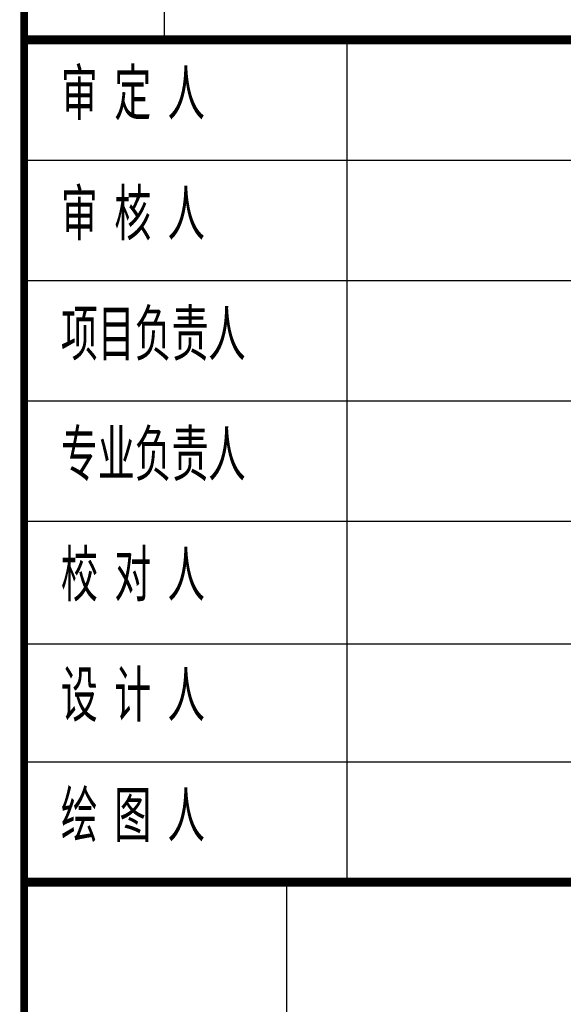
# Model space of a CAD drawing. Units: millimetres. Extents: x 3286043 to 3490224, y 318640 to 1032440.
# Drawn here: x 3361122 to 3364736, y 363478 to 370025 of the extents above; entities that cross this region are included whole.
import ezdxf

# ---------------------------------------------------------------- set-up
doc = ezdxf.new("R2010")
doc.units = ezdxf.units.MM
doc.header["$LTSCALE"] = 1000
doc.layers.add('SHEET', color=7, linetype='Continuous')
doc.styles.add('宋体', font='txt', dxfattribs={"width": 0.8})

msp = doc.modelspace()

# ---------------------------------------------------------------- linework, layer by layer
at = {"layer": 'SHEET'}
for p, q in [((3362082.15209, 373589.67524), (3362082.15209, 369889.67524)), ((3361151.83264, 369889.67524), (3368095.83264, 369889.67524)), ((3363295.83264, 369889.67524), (3363295.83264, 364289.67524)), ((3361151.83264, 369089.67524), (3368095.83264, 369089.67524)), ((3361151.83264, 368289.67524), (3368095.83264, 368289.67524)), ((3361151.83264, 367489.67524), (3368095.83264, 367489.67524)), ((3361151.83264, 367489.67524), (3368095.83264, 367489.67524)), ((3361151.83264, 366689.67524), (3368095.83264, 366689.67524)), ((3361151.83264, 365875.67524), (3368095.83264, 365875.67524)), ((3361151.83264, 365089.67524), (3368095.83264, 365089.67524)), ((3362895.83264, 364289.67524), (3362895.83264, 359989.67524))]:
    msp.add_line(p, q, dxfattribs=at)
for points, const_width in [([(3361151.83264, 393989.67524), (3361151.83264, 353989.67524)], 50), ([(3368095.83264, 369889.67524), (3361151.83264, 369889.67524)], 60), ([(3368095.83264, 364289.67524), (3361151.83264, 364289.67524)], 60)]:
    msp.add_lwpolyline(points, dxfattribs=dict(at, const_width=const_width))

# ---------------------------------------------------------------- texts
at = {"layer": 'SHEET', "style": '宋体', "width": 0.6}
for s, p in [('审  定  人', (3361395.41622, 369390.58471)), ('审  核  人', (3361395.41622, 368590.58471)), ('项目负责人', (3361395.41622, 367790.58471)), ('专业负责人', (3361395.41622, 366990.58471)), ('校  对  人', (3361395.41622, 366190.58471)), ('设  计  人', (3361395.41622, 365390.58471)), ('绘  图  人', (3361395.41622, 364590.58471))]:
    msp.add_text(s, height=300, dxfattribs=at).set_placement(p)

doc.saveas('drawing.dxf')
